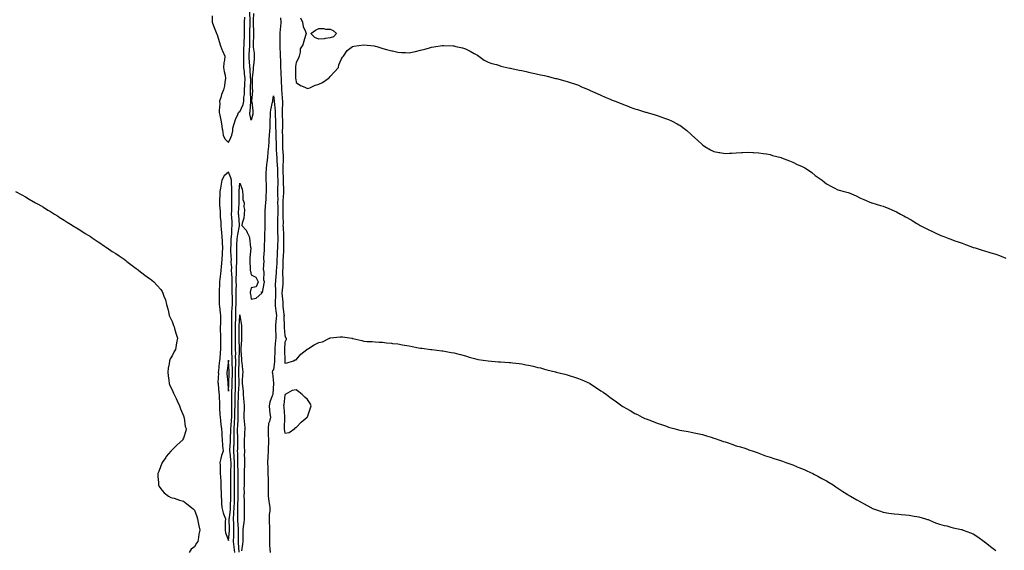
# Model space of a CAD drawing. Units: inches. Extents: x 936803 to 939443, y 7329578 to 7332218.
# Drawn here: x 938123 to 938996, y 7330244 to 7330714 of the extents above; entities that cross this region are included whole.
import ezdxf

# ---------------------------------------------------------------- set-up
doc = ezdxf.new("R2010")
doc.units = ezdxf.units.IN
doc.header["$MEASUREMENT"] = 0
doc.layers.add('Contour_93687329', color=7, linetype='Continuous', true_color=0x36196f)

msp = doc.modelspace()

# ---------------------------------------------------------------- linework, layer by layer
at = {"layer": 'Contour_93687329'}
for points in [[(938330.25, 7330719.72, 3306), (938329.84, 7330713.71, 3306), (938329.77, 7330711.92, 3306), (938329.86, 7330710.11, 3306), (938330.23, 7330704.1, 3306), (938330.33, 7330701.92, 3306), (938330.26, 7330699.71, 3306), (938329.9, 7330693.77, 3306), (938329.84, 7330691.92, 3306), (938329.99, 7330689.98, 3306), (938330.67, 7330684.54, 3306), (938330.86, 7330681.92, 3306), (938330.74, 7330679.23, 3306), (938330.05, 7330673.92, 3306), (938329.94, 7330671.92, 3306), (938329.88, 7330670.09, 3306), (938328.91, 7330662.78, 3306), (938328.88, 7330661.92, 3306), (938328.91, 7330661.06, 3306), (938329.15, 7330653.02, 3306), (938329.19, 7330651.92, 3306), (938329.24, 7330650.73, 3306), (938328.54, 7330642.41, 3306), (938328.56, 7330641.92, 3306), (938328.59, 7330641.38, 3306), (938329.56, 7330633.43, 3306), (938329.64, 7330631.92, 3306), (938329.49, 7330630.48, 3306), (938328.05, 7330625.13, 3306), (938326.95, 7330630.82, 3306), (938326.97, 7330631.92, 3306), (938327.23, 7330632.74, 3306), (938327.79, 7330641.66, 3306), (938327.84, 7330641.92, 3306), (938327.86, 7330642.11, 3306), (938327.54, 7330651.41, 3306), (938327.56, 7330651.92, 3306), (938327.58, 7330652.39, 3306), (938327.69, 7330661.56, 3306), (938327.71, 7330661.92, 3306), (938327.67, 7330662.3, 3306), (938327.13, 7330671, 3306), (938327.03, 7330671.92, 3306), (938327.01, 7330672.96, 3306), (938326.48, 7330680.35, 3306), (938326.45, 7330681.92, 3306), (938326.49, 7330683.48, 3306), (938327.01, 7330690.88, 3306), (938327.04, 7330691.92, 3306), (938327.08, 7330692.89, 3306), (938326.82, 7330700.69, 3306), (938326.87, 7330701.92, 3306), (938326.87, 7330703.1, 3306), (938327.13, 7330711, 3306), (938327.13, 7330711.92, 3306), (938327.16, 7330712.81, 3306), (938326.88, 7330720.75, 3306)], [(938293.71, 7330717.58, 3307), (938293.71, 7330711.92, 3307), (938294.89, 7330708.76, 3307), (938297.19, 7330702.78, 3307), (938297.52, 7330701.92, 3307), (938297.7, 7330701.57, 3307), (938298.05, 7330700.9, 3307), (938300.15, 7330694.02, 3307), (938300.61, 7330691.92, 3307), (938302.21, 7330687.76, 3307), (938302.64, 7330686.51, 3307), (938304.68, 7330681.92, 3307), (938304.42, 7330678.29, 3307), (938303.98, 7330675.99, 3307), (938303.75, 7330671.92, 3307), (938304.27, 7330668.14, 3307), (938305.01, 7330664.96, 3307), (938305.51, 7330661.92, 3307), (938304.93, 7330658.8, 3307), (938304.39, 7330655.58, 3307), (938303.7, 7330651.92, 3307), (938301.98, 7330647.99, 3307), (938301.26, 7330645.13, 3307), (938300.18, 7330641.92, 3307), (938300.27, 7330639.7, 3307), (938299.71, 7330633.58, 3307), (938299.8, 7330631.92, 3307), (938300.25, 7330629.72, 3307), (938301.26, 7330625.13, 3307), (938301.91, 7330621.92, 3307), (938302.53, 7330617.44, 3307), (938302.71, 7330616.58, 3307), (938303.26, 7330611.92, 3307), (938304.78, 7330608.65, 3307), (938308.05, 7330605.46, 3307), (938310.19, 7330609.78, 3307), (938310.94, 7330611.92, 3307), (938311.76, 7330615.63, 3307), (938311.84, 7330618.13, 3307), (938313.19, 7330621.92, 3307), (938314.24, 7330625.73, 3307), (938316.21, 7330630.08, 3307), (938316.88, 7330631.92, 3307), (938317.43, 7330632.54, 3307), (938318.05, 7330632.66, 3307), (938320.91, 7330639.06, 3307), (938321.53, 7330641.92, 3307), (938321.77, 7330645.64, 3307), (938322.11, 7330647.86, 3307), (938322.33, 7330651.92, 3307), (938322.53, 7330656.4, 3307), (938322.6, 7330657.37, 3307), (938322.78, 7330661.92, 3307), (938322.34, 7330666.21, 3307), (938322.09, 7330667.88, 3307), (938321.63, 7330671.92, 3307), (938321.57, 7330675.44, 3307), (938321.68, 7330678.29, 3307), (938321.62, 7330681.92, 3307), (938321.72, 7330685.59, 3307), (938321.68, 7330688.29, 3307), (938321.79, 7330691.92, 3307), (938321.94, 7330695.81, 3307), (938322.16, 7330697.81, 3307), (938322.3, 7330701.92, 3307), (938322.32, 7330706.19, 3307), (938322.28, 7330707.69, 3307), (938322.3, 7330711.92, 3307), (938322.42, 7330716.29, 3307)], [(938354.09, 7330715.88, 3307), (938354.4, 7330711.92, 3307), (938354.09, 7330707.96, 3307), (938353.8, 7330706.17, 3307), (938353.51, 7330701.92, 3307), (938353.56, 7330697.43, 3307), (938353.47, 7330696.5, 3307), (938353.51, 7330691.92, 3307), (938353.67, 7330687.54, 3307), (938353.75, 7330686.22, 3307), (938353.91, 7330681.92, 3307), (938354.06, 7330677.93, 3307), (938354.07, 7330675.9, 3307), (938354.21, 7330671.92, 3307), (938354.39, 7330668.26, 3307), (938354.49, 7330665.48, 3307), (938354.66, 7330661.92, 3307), (938354.8, 7330658.67, 3307), (938355.01, 7330654.96, 3307), (938355.14, 7330651.92, 3307), (938355.34, 7330649.21, 3307), (938355.67, 7330644.3, 3307), (938355.84, 7330641.92, 3307), (938355.89, 7330639.76, 3307), (938355.47, 7330634.5, 3307), (938355.52, 7330631.92, 3307), (938355.59, 7330629.46, 3307), (938355.78, 7330624.19, 3307), (938355.86, 7330621.92, 3307), (938355.88, 7330619.75, 3307), (938355.74, 7330614.23, 3307), (938355.76, 7330611.92, 3307), (938355.8, 7330609.67, 3307), (938355.87, 7330604.1, 3307), (938355.92, 7330601.92, 3307), (938356.03, 7330599.9, 3307), (938356.4, 7330593.57, 3307), (938356.5, 7330591.92, 3307), (938356.52, 7330590.39, 3307), (938356.09, 7330583.88, 3307), (938356.12, 7330581.92, 3307), (938356.19, 7330580.06, 3307), (938356.51, 7330573.46, 3307), (938356.57, 7330571.92, 3307), (938356.57, 7330570.44, 3307), (938356.86, 7330563.11, 3307), (938356.86, 7330561.92, 3307), (938356.83, 7330560.7, 3307), (938356.17, 7330553.8, 3307), (938356.13, 7330551.92, 3307), (938356.16, 7330550.03, 3307), (938356.26, 7330543.71, 3307), (938356.28, 7330541.92, 3307), (938356.24, 7330540.11, 3307), (938356.35, 7330533.62, 3307), (938356.31, 7330531.92, 3307), (938356.38, 7330530.25, 3307), (938356.86, 7330523.11, 3307), (938356.92, 7330521.92, 3307), (938356.89, 7330520.76, 3307), (938356.87, 7330513.1, 3307), (938356.84, 7330511.92, 3307), (938356.78, 7330510.65, 3307), (938356.4, 7330503.57, 3307), (938356.33, 7330501.92, 3307), (938356.23, 7330500.1, 3307), (938356.11, 7330493.86, 3307), (938356, 7330491.92, 3307), (938355.95, 7330489.82, 3307), (938356.22, 7330483.75, 3307), (938356.16, 7330481.92, 3307), (938356.08, 7330479.95, 3307), (938355.48, 7330474.49, 3307), (938355.39, 7330471.92, 3307), (938355.45, 7330469.32, 3307), (938356.05, 7330463.92, 3307), (938356.11, 7330461.92, 3307), (938356.31, 7330460.18, 3307), (938357.15, 7330452.82, 3307), (938357.25, 7330451.92, 3307), (938357.21, 7330451.09, 3307), (938357.47, 7330442.5, 3307), (938357.45, 7330441.92, 3307), (938357.48, 7330441.35, 3307), (938358.05, 7330434.25, 3307), (938358.67, 7330432.55, 3307), (938359.07, 7330431.92, 3307), (938359.24, 7330430.73, 3307), (938358.05, 7330428.47, 3307), (938357.7, 7330422.27, 3307), (938357.67, 7330421.92, 3307), (938357.67, 7330421.54, 3307), (938357.84, 7330412.13, 3307), (938357.84, 7330411.71, 3307), (938358.05, 7330409.9, 3307), (938359.89, 7330410.08, 3307), (938365.71, 7330411.92, 3307), (938367.14, 7330412.83, 3307), (938368.05, 7330412.86, 3307), (938372.12, 7330417.85, 3307), (938377.38, 7330421.92, 3307), (938377.81, 7330422.16, 3307), (938378.05, 7330422.31, 3307), (938379, 7330422.87, 3307), (938384.01, 7330425.96, 3307), (938388.05, 7330428.08, 3307), (938391.28, 7330428.69, 3307), (938397.64, 7330431.92, 3307), (938397.88, 7330432.09, 3307), (938398.05, 7330432.18, 3307), (938398.33, 7330432.2, 3307), (938406.97, 7330433, 3307), (938408.05, 7330433.11, 3307), (938409.17, 7330433.04, 3307), (938417.44, 7330431.92, 3307), (938417.95, 7330431.82, 3307), (938418.05, 7330431.8, 3307), (938418.22, 7330431.75, 3307), (938426.12, 7330429.99, 3307), (938428.05, 7330429.36, 3307), (938430.9, 7330429.07, 3307), (938435.25, 7330429.12, 3307), (938438.05, 7330428.77, 3307), (938441.59, 7330428.38, 3307), (938444.41, 7330428.28, 3307), (938448.05, 7330427.77, 3307), (938452.57, 7330427.4, 3307), (938453.5, 7330427.37, 3307), (938458.05, 7330426.88, 3307), (938462.33, 7330426.2, 3307), (938464.09, 7330425.88, 3307), (938468.05, 7330425.14, 3307), (938470.76, 7330424.63, 3307), (938476.45, 7330423.52, 3307), (938478.05, 7330423.22, 3307), (938479.24, 7330423.11, 3307), (938487.42, 7330421.92, 3307), (938487.94, 7330421.81, 3307), (938488.05, 7330421.79, 3307), (938488.19, 7330421.78, 3307), (938497.01, 7330420.88, 3307), (938498.05, 7330420.78, 3307), (938499.41, 7330420.56, 3307), (938505.5, 7330419.37, 3307), (938508.05, 7330418.98, 3307), (938512.08, 7330417.89, 3307), (938513.56, 7330417.43, 3307), (938518.05, 7330416.28, 3307), (938521.3, 7330415.17, 3307), (938525.95, 7330414.02, 3307), (938528.05, 7330413.4, 3307), (938529.26, 7330413.13, 3307), (938538.05, 7330411.92, 3307), (938547.25, 7330411.12, 3307), (938548.05, 7330411.09, 3307), (938548.93, 7330411.04, 3307), (938556.64, 7330410.51, 3307), (938558.05, 7330410.42, 3307), (938559.77, 7330410.2, 3307), (938565.55, 7330409.42, 3307), (938568.05, 7330409.12, 3307), (938571.55, 7330408.42, 3307), (938574.02, 7330407.89, 3307), (938578.05, 7330407.14, 3307), (938582.19, 7330406.06, 3307), (938584.44, 7330405.53, 3307), (938588.05, 7330404.59, 3307), (938590.09, 7330403.96, 3307), (938597.9, 7330402.07, 3307), (938598.05, 7330402.03, 3307), (938598.14, 7330402.01, 3307), (938598.51, 7330401.92, 3307), (938606.17, 7330400.04, 3307), (938608.05, 7330399.54, 3307), (938611.59, 7330398.38, 3307), (938613.81, 7330397.68, 3307), (938618.05, 7330396.27, 3307), (938621.12, 7330394.99, 3307), (938627.84, 7330392.13, 3307), (938628.05, 7330392.04, 3307), (938628.13, 7330392, 3307), (938628.26, 7330391.92, 3307), (938634.12, 7330387.99, 3307), (938638.05, 7330385.37, 3307), (938640.12, 7330383.99, 3307), (938643, 7330381.92, 3307), (938645.87, 7330379.74, 3307), (938648.05, 7330378.17, 3307), (938651.75, 7330375.62, 3307), (938656.72, 7330371.92, 3307), (938657.5, 7330371.37, 3307), (938658.05, 7330371.01, 3307), (938660.14, 7330369.83, 3307), (938663.87, 7330367.74, 3307), (938668.05, 7330365.35, 3307), (938670.34, 7330364.21, 3307), (938674.71, 7330361.92, 3307), (938677, 7330360.87, 3307), (938678.05, 7330360.38, 3307), (938680.5, 7330359.47, 3307), (938684.25, 7330358.12, 3307), (938688.05, 7330356.65, 3307), (938691.63, 7330355.5, 3307), (938696.09, 7330353.88, 3307), (938698.05, 7330353.17, 3307), (938699.05, 7330352.92, 3307), (938702.66, 7330351.92, 3307), (938706.92, 7330350.79, 3307), (938708.05, 7330350.48, 3307), (938709.83, 7330350.14, 3307), (938715.31, 7330349.18, 3307), (938718.05, 7330348.7, 3307), (938722.16, 7330347.81, 3307), (938723.61, 7330347.48, 3307), (938728.05, 7330346.54, 3307), (938731.59, 7330345.46, 3307), (938735.85, 7330344.12, 3307), (938738.05, 7330343.46, 3307), (938739.2, 7330343.07, 3307), (938742.63, 7330341.92, 3307), (938746.64, 7330340.51, 3307), (938748.05, 7330340.04, 3307), (938750.88, 7330339.09, 3307), (938754.11, 7330337.98, 3307), (938758.05, 7330336.67, 3307), (938761.69, 7330335.56, 3307), (938765.6, 7330334.37, 3307), (938768.05, 7330333.63, 3307), (938769.28, 7330333.15, 3307), (938772.95, 7330331.92, 3307), (938776.64, 7330330.51, 3307), (938778.05, 7330329.97, 3307), (938781.03, 7330328.94, 3307), (938783.96, 7330327.83, 3307), (938788.05, 7330326.53, 3307), (938791.4, 7330325.27, 3307), (938796.19, 7330323.78, 3307), (938798.05, 7330323.16, 3307), (938798.97, 7330322.84, 3307), (938801.93, 7330321.92, 3307), (938806.38, 7330320.26, 3307), (938808.05, 7330319.7, 3307), (938812, 7330317.97, 3307), (938813.43, 7330317.3, 3307), (938818.05, 7330315.49, 3307), (938820.42, 7330314.29, 3307), (938825.99, 7330311.92, 3307), (938827.38, 7330311.25, 3307), (938828.05, 7330310.96, 3307), (938830.24, 7330309.73, 3307), (938833.83, 7330307.7, 3307), (938838.05, 7330305.47, 3307), (938840.19, 7330304.06, 3307), (938843.8, 7330301.92, 3307), (938846.26, 7330300.13, 3307), (938848.05, 7330298.89, 3307), (938852.31, 7330296.18, 3307), (938856.13, 7330293.84, 3307), (938858.05, 7330292.67, 3307), (938858.51, 7330292.38, 3307), (938859.27, 7330291.92, 3307), (938864.87, 7330288.74, 3307), (938868.05, 7330286.78, 3307), (938871.38, 7330285.26, 3307), (938877.24, 7330281.92, 3307), (938877.75, 7330281.62, 3307), (938878.05, 7330281.44, 3307), (938878.82, 7330281.15, 3307), (938884.97, 7330278.84, 3307), (938888.05, 7330277.65, 3307), (938893.05, 7330276.92, 3307), (938898.05, 7330276.22, 3307), (938902.16, 7330276.03, 3307), (938904.19, 7330275.78, 3307), (938908.05, 7330275.54, 3307), (938911.14, 7330275.01, 3307), (938915.61, 7330274.36, 3307), (938918.05, 7330274.01, 3307), (938919.66, 7330273.53, 3307), (938925.74, 7330271.92, 3307), (938927.49, 7330271.36, 3307), (938928.05, 7330271.19, 3307), (938929.3, 7330270.67, 3307), (938934.5, 7330268.37, 3307), (938938.05, 7330267.09, 3307), (938942.1, 7330265.97, 3307), (938944.46, 7330265.51, 3307), (938948.05, 7330264.61, 3307), (938950.14, 7330264.01, 3307), (938957.59, 7330262.38, 3307), (938958.05, 7330262.26, 3307), (938958.3, 7330262.17, 3307), (938959.05, 7330261.92, 3307), (938965.68, 7330259.55, 3307), (938968.05, 7330258.68, 3307), (938972, 7330255.87, 3307), (938977.54, 7330251.92, 3307), (938977.83, 7330251.7, 3307), (938978.05, 7330251.55, 3307), (938980.05, 7330249.92, 3307), (938983.33, 7330247.2, 3307), (938988.05, 7330243.78, 3307)], [(938371.82, 7330715.69, 3308), (938373.55, 7330711.92, 3308), (938374.29, 7330708.16, 3308), (938376.18, 7330703.79, 3308), (938376.73, 7330701.92, 3308), (938376.18, 7330700.05, 3308), (938374.77, 7330695.2, 3308), (938373.82, 7330691.92, 3308), (938371.63, 7330688.34, 3308), (938371.57, 7330685.44, 3308), (938370.56, 7330681.92, 3308), (938369.98, 7330679.99, 3308), (938368.05, 7330676.31, 3308), (938367.36, 7330672.61, 3308), (938367.31, 7330671.92, 3308), (938367.35, 7330671.22, 3308), (938367.48, 7330662.49, 3308), (938367.51, 7330661.92, 3308), (938367.58, 7330661.45, 3308), (938368.05, 7330658.43, 3308), (938371.94, 7330655.81, 3308), (938375.71, 7330654.26, 3308), (938378.05, 7330653.12, 3308), (938380.01, 7330653.88, 3308), (938384.17, 7330655.8, 3308), (938388.05, 7330656.98, 3308), (938391.38, 7330658.59, 3308), (938396.41, 7330661.92, 3308), (938397.22, 7330662.75, 3308), (938398.05, 7330663.82, 3308), (938401.92, 7330668.05, 3308), (938405.4, 7330671.92, 3308), (938405.77, 7330674.2, 3308), (938408.05, 7330679.38, 3308), (938409.01, 7330680.96, 3308), (938409.92, 7330681.92, 3308), (938413.05, 7330686.92, 3308), (938418.05, 7330690.52, 3308), (938419.11, 7330690.86, 3308), (938428.05, 7330691.92, 3308), (938437.01, 7330690.88, 3308), (938438.05, 7330690.82, 3308), (938439.58, 7330690.39, 3308), (938444.89, 7330688.76, 3308), (938448.05, 7330687.91, 3308), (938452.81, 7330686.68, 3308), (938453.47, 7330686.5, 3308), (938458.05, 7330685.28, 3308), (938461.35, 7330685.22, 3308), (938464.99, 7330684.98, 3308), (938468.05, 7330684.9, 3308), (938471.87, 7330685.74, 3308), (938473.86, 7330686.11, 3308), (938478.05, 7330687.1, 3308), (938481.89, 7330688.08, 3308), (938485.13, 7330689, 3308), (938488.05, 7330689.81, 3308), (938489.91, 7330690.06, 3308), (938497.47, 7330691.34, 3308), (938498.05, 7330691.43, 3308), (938498.61, 7330691.36, 3308), (938507.13, 7330691, 3308), (938508.05, 7330690.88, 3308), (938509.5, 7330690.47, 3308), (938515.32, 7330689.19, 3308), (938518.05, 7330688.21, 3308), (938522.29, 7330686.16, 3308), (938525.63, 7330684.34, 3308), (938528.05, 7330683.06, 3308), (938528.75, 7330682.62, 3308), (938530, 7330681.92, 3308), (938534.57, 7330678.44, 3308), (938538.05, 7330676.67, 3308), (938541.38, 7330675.26, 3308), (938545.64, 7330674.33, 3308), (938548.05, 7330673.57, 3308), (938549.26, 7330673.13, 3308), (938554.55, 7330671.92, 3308), (938557.36, 7330671.23, 3308), (938558.05, 7330671.1, 3308), (938559.05, 7330670.92, 3308), (938565.57, 7330669.44, 3308), (938568.05, 7330669.07, 3308), (938571.67, 7330668.3, 3308), (938573.91, 7330667.78, 3308), (938578.05, 7330666.87, 3308), (938582.11, 7330665.98, 3308), (938584.52, 7330665.45, 3308), (938588.05, 7330664.67, 3308), (938590.29, 7330664.16, 3308), (938597.77, 7330662.2, 3308), (938598.05, 7330662.13, 3308), (938598.22, 7330662.09, 3308), (938598.84, 7330661.92, 3308), (938606.11, 7330659.98, 3308), (938608.05, 7330659.39, 3308), (938611.78, 7330658.19, 3308), (938613.74, 7330657.61, 3308), (938618.05, 7330656.04, 3308), (938620.94, 7330654.81, 3308), (938627.51, 7330651.92, 3308), (938628.05, 7330651.68, 3308), (938628.48, 7330651.49, 3308), (938634.76, 7330648.63, 3308), (938638.05, 7330647.18, 3308), (938641.77, 7330645.64, 3308), (938646.28, 7330643.69, 3308), (938648.05, 7330642.95, 3308), (938648.79, 7330642.66, 3308), (938650.63, 7330641.92, 3308), (938655.9, 7330639.77, 3308), (938658.05, 7330638.88, 3308), (938662.85, 7330637.12, 3308), (938663.14, 7330637.01, 3308), (938668.05, 7330635.33, 3308), (938670.62, 7330634.49, 3308), (938677.63, 7330632.34, 3308), (938678.05, 7330632.21, 3308), (938678.26, 7330632.13, 3308), (938678.94, 7330631.92, 3308), (938686.04, 7330629.91, 3308), (938688.05, 7330629.33, 3308), (938692.16, 7330627.81, 3308), (938693.48, 7330627.35, 3308), (938698.05, 7330625.6, 3308), (938700.63, 7330624.5, 3308), (938705.69, 7330621.92, 3308), (938707.25, 7330621.12, 3308), (938708.05, 7330620.65, 3308), (938712.98, 7330616.85, 3308), (938714.05, 7330615.92, 3308), (938718.05, 7330612.46, 3308), (938718.32, 7330612.19, 3308), (938718.58, 7330611.92, 3308), (938723.58, 7330607.45, 3308), (938728.05, 7330603.31, 3308), (938728.87, 7330602.74, 3308), (938730.02, 7330601.92, 3308), (938735.11, 7330598.98, 3308), (938738.05, 7330597.38, 3308), (938742.72, 7330596.59, 3308), (938743.51, 7330596.46, 3308), (938748.05, 7330595.67, 3308), (938752, 7330595.87, 3308), (938754.01, 7330595.96, 3308), (938758.05, 7330596.17, 3308), (938762.63, 7330596.51, 3308), (938763.41, 7330596.56, 3308), (938768.05, 7330596.92, 3308), (938772.73, 7330596.6, 3308), (938773.4, 7330596.57, 3308), (938778.05, 7330596.29, 3308), (938781.71, 7330595.58, 3308), (938784.8, 7330595.17, 3308), (938788.05, 7330594.6, 3308), (938790.08, 7330593.95, 3308), (938797.89, 7330591.92, 3308), (938798.02, 7330591.89, 3308), (938798.05, 7330591.88, 3308), (938798.12, 7330591.85, 3308), (938805.13, 7330589, 3308), (938808.05, 7330587.88, 3308), (938812.11, 7330585.98, 3308), (938815.66, 7330584.31, 3308), (938818.05, 7330583.18, 3308), (938818.89, 7330582.76, 3308), (938820.32, 7330581.92, 3308), (938824.83, 7330578.7, 3308), (938828.05, 7330576.15, 3308), (938830.58, 7330574.45, 3308), (938834.25, 7330571.92, 3308), (938836.33, 7330570.2, 3308), (938838.05, 7330568.8, 3308), (938842.51, 7330566.38, 3308), (938844.81, 7330565.16, 3308), (938848.05, 7330563.42, 3308), (938849.2, 7330563.07, 3308), (938853.76, 7330561.92, 3308), (938857.17, 7330561.04, 3308), (938858.05, 7330560.77, 3308), (938860.19, 7330559.78, 3308), (938864.13, 7330558, 3308), (938868.05, 7330556.12, 3308), (938870.99, 7330554.86, 3308), (938877.94, 7330552.03, 3308), (938878.05, 7330551.98, 3308), (938878.1, 7330551.97, 3308), (938878.25, 7330551.92, 3308), (938885.76, 7330549.63, 3308), (938888.05, 7330548.89, 3308), (938893.05, 7330546.92, 3308), (938898.05, 7330544.86, 3308), (938900.04, 7330543.91, 3308), (938903.65, 7330541.92, 3308), (938906.52, 7330540.39, 3308), (938908.05, 7330539.48, 3308), (938912.88, 7330536.75, 3308), (938913.79, 7330536.18, 3308), (938918.05, 7330533.53, 3308), (938919.09, 7330532.96, 3308), (938921, 7330531.92, 3308), (938925.68, 7330529.55, 3308), (938928.05, 7330528.2, 3308), (938932.4, 7330526.27, 3308), (938934.94, 7330525.03, 3308), (938938.05, 7330523.55, 3308), (938939.2, 7330523.07, 3308), (938941.88, 7330521.92, 3308), (938946.37, 7330520.24, 3308), (938948.05, 7330519.62, 3308), (938951.68, 7330518.29, 3308), (938953.69, 7330517.56, 3308), (938958.05, 7330516.02, 3308), (938961.11, 7330514.98, 3308), (938967.25, 7330512.72, 3308), (938968.05, 7330512.43, 3308), (938968.44, 7330512.31, 3308), (938969.59, 7330511.92, 3308), (938976.01, 7330509.88, 3308), (938978.05, 7330509.3, 3308), (938981.78, 7330508.19, 3308), (938983.73, 7330507.6, 3308), (938988.05, 7330506.33, 3308), (938991.25, 7330505.12, 3308), (938997.01, 7330502.96, 3308)], [(938313.51, 7330241.92, 3306), (938313.01, 7330246.88, 3306), (938312.99, 7330246.98, 3306), (938312.43, 7330251.92, 3306), (938312.63, 7330256.5, 3306), (938312.7, 7330257.27, 3306), (938312.87, 7330261.92, 3306), (938312.67, 7330266.54, 3306), (938312.67, 7330267.3, 3306), (938312.49, 7330271.92, 3306), (938312.82, 7330276.69, 3306), (938312.87, 7330277.1, 3306), (938313.16, 7330281.92, 3306), (938313.21, 7330286.76, 3306), (938313.21, 7330287.08, 3306), (938313.26, 7330291.92, 3306), (938313.3, 7330296.67, 3306), (938313.3, 7330297.17, 3306), (938313.35, 7330301.92, 3306), (938313.32, 7330306.65, 3306), (938313.32, 7330307.19, 3306), (938313.29, 7330311.92, 3306), (938313.32, 7330316.65, 3306), (938313.31, 7330317.18, 3306), (938313.34, 7330321.92, 3306), (938313.05, 7330326.92, 3306), (938312.73, 7330331.92, 3306), (938312.9, 7330336.77, 3306), (938312.92, 7330337.05, 3306), (938313.07, 7330341.92, 3306), (938313.09, 7330346.88, 3306), (938313.09, 7330346.96, 3306), (938313.11, 7330351.92, 3306), (938313.42, 7330356.55, 3306), (938313.46, 7330357.33, 3306), (938313.75, 7330361.92, 3306), (938313.79, 7330366.18, 3306), (938313.79, 7330367.66, 3306), (938313.83, 7330371.92, 3306), (938313.86, 7330376.11, 3306), (938313.92, 7330377.79, 3306), (938313.95, 7330381.92, 3306), (938314.1, 7330385.87, 3306), (938314.2, 7330388.07, 3306), (938314.34, 7330391.92, 3306), (938314.37, 7330395.6, 3306), (938314.31, 7330398.18, 3306), (938314.33, 7330401.92, 3306), (938314.31, 7330405.66, 3306), (938314.41, 7330408.28, 3306), (938314.39, 7330411.92, 3306), (938314.34, 7330415.63, 3306), (938314.41, 7330418.28, 3306), (938314.35, 7330421.92, 3306), (938314.34, 7330425.63, 3306), (938314.28, 7330428.15, 3306), (938314.27, 7330431.92, 3306), (938314.28, 7330435.69, 3306), (938314.26, 7330438.13, 3306), (938314.27, 7330441.92, 3306), (938314.29, 7330445.68, 3306), (938314.45, 7330448.32, 3306), (938314.47, 7330451.92, 3306), (938314.66, 7330455.31, 3306), (938314.67, 7330458.54, 3306), (938314.84, 7330461.92, 3306), (938314.83, 7330465.14, 3306), (938314.96, 7330468.83, 3306), (938314.95, 7330471.92, 3306), (938314.92, 7330475.05, 3306), (938314.99, 7330478.86, 3306), (938314.95, 7330481.92, 3306), (938314.92, 7330485.05, 3306), (938315.14, 7330489.01, 3306), (938315.12, 7330491.92, 3306), (938315.13, 7330494.84, 3306), (938315.46, 7330499.33, 3306), (938315.47, 7330501.92, 3306), (938315.41, 7330504.56, 3306), (938315.4, 7330509.27, 3306), (938315.33, 7330511.92, 3306), (938315.47, 7330514.5, 3306), (938315.86, 7330519.73, 3306), (938315.98, 7330521.92, 3306), (938316.17, 7330523.8, 3306), (938317.73, 7330531.6, 3306), (938317.77, 7330531.92, 3306), (938317.75, 7330532.22, 3306), (938317.05, 7330540.92, 3306), (938316.99, 7330541.92, 3306), (938317.02, 7330542.95, 3306), (938317.51, 7330551.38, 3306), (938317.53, 7330551.92, 3306), (938317.53, 7330552.44, 3306), (938317.52, 7330561.39, 3306), (938317.52, 7330561.92, 3306), (938317.52, 7330562.45, 3306), (938318.05, 7330569.42, 3306), (938320.02, 7330563.89, 3306), (938320.32, 7330561.92, 3306), (938320.88, 7330559.09, 3306), (938320.86, 7330554.73, 3306), (938321.81, 7330551.92, 3306), (938321.5, 7330548.47, 3306), (938322.19, 7330546.06, 3306), (938322.01, 7330541.92, 3306), (938321.65, 7330538.32, 3306), (938320.03, 7330533.9, 3306), (938319.71, 7330531.92, 3306), (938323.68, 7330527.55, 3306), (938324.49, 7330525.48, 3306), (938326.34, 7330521.92, 3306), (938326.64, 7330520.51, 3306), (938327.67, 7330512.3, 3306), (938327.75, 7330511.92, 3306), (938327.73, 7330511.6, 3306), (938326.87, 7330503.1, 3306), (938326.81, 7330501.92, 3306), (938326.98, 7330500.85, 3306), (938327.22, 7330492.75, 3306), (938327.33, 7330491.92, 3306), (938327.44, 7330491.31, 3306), (938328.05, 7330488.08, 3306), (938332.18, 7330486.05, 3306), (938334.26, 7330481.92, 3306), (938332.59, 7330477.38, 3306), (938328.05, 7330476.45, 3306), (938327.34, 7330472.63, 3306), (938327.3, 7330471.92, 3306), (938327.39, 7330471.26, 3306), (938328.05, 7330466.47, 3306), (938332.61, 7330467.36, 3306), (938337.72, 7330471.92, 3306), (938336.96, 7330473.01, 3306), (938338.05, 7330472.36, 3306), (938339.62, 7330480.35, 3306), (938339.93, 7330481.92, 3306), (938339.49, 7330483.36, 3306), (938339.5, 7330490.47, 3306), (938339.22, 7330491.92, 3306), (938339.08, 7330492.95, 3306), (938339.58, 7330500.39, 3306), (938339.43, 7330501.92, 3306), (938339.43, 7330503.3, 3306), (938340.01, 7330509.96, 3306), (938340.01, 7330511.92, 3306), (938339.95, 7330513.82, 3306), (938340.22, 7330519.75, 3306), (938340.17, 7330521.92, 3306), (938340.27, 7330524.14, 3306), (938340.48, 7330529.49, 3306), (938340.59, 7330531.92, 3306), (938340.46, 7330534.33, 3306), (938340.65, 7330539.32, 3306), (938340.54, 7330541.92, 3306), (938340.65, 7330544.52, 3306), (938340.96, 7330549.01, 3306), (938341.08, 7330551.92, 3306), (938341.32, 7330555.19, 3306), (938341.49, 7330558.48, 3306), (938341.75, 7330561.92, 3306), (938341.61, 7330565.48, 3306), (938341.59, 7330568.38, 3306), (938341.45, 7330571.92, 3306), (938341.53, 7330575.4, 3306), (938341.52, 7330578.45, 3306), (938341.59, 7330581.92, 3306), (938342.08, 7330585.95, 3306), (938342.21, 7330587.76, 3306), (938342.78, 7330591.92, 3306), (938343.2, 7330596.77, 3306), (938343.24, 7330597.11, 3306), (938343.68, 7330601.92, 3306), (938344.02, 7330605.95, 3306), (938344.12, 7330607.99, 3306), (938344.43, 7330611.92, 3306), (938344.55, 7330615.42, 3306), (938344.82, 7330618.69, 3306), (938344.95, 7330621.92, 3306), (938345.05, 7330624.92, 3306), (938345.26, 7330629.13, 3306), (938345.36, 7330631.92, 3306), (938345.6, 7330634.37, 3306), (938347.17, 7330641.04, 3306), (938347.28, 7330641.92, 3306), (938347.39, 7330642.58, 3306), (938348.05, 7330646.77, 3306), (938348.4, 7330642.27, 3306), (938348.42, 7330641.92, 3306), (938348.43, 7330641.54, 3306), (938349.4, 7330633.27, 3306), (938349.43, 7330631.92, 3306), (938349.47, 7330630.5, 3306), (938349.66, 7330623.53, 3306), (938349.71, 7330621.92, 3306), (938349.72, 7330620.25, 3306), (938350.01, 7330613.88, 3306), (938350.02, 7330611.92, 3306), (938350.07, 7330609.9, 3306), (938350.23, 7330604.1, 3306), (938350.27, 7330601.92, 3306), (938350.41, 7330599.56, 3306), (938350.71, 7330594.58, 3306), (938350.86, 7330591.92, 3306), (938350.91, 7330589.06, 3306), (938351.29, 7330585.16, 3306), (938351.34, 7330581.92, 3306), (938351.46, 7330578.51, 3306), (938351.54, 7330575.41, 3306), (938351.67, 7330571.92, 3306), (938351.68, 7330568.29, 3306), (938351.57, 7330565.44, 3306), (938351.58, 7330561.92, 3306), (938351.49, 7330558.48, 3306), (938351.64, 7330555.51, 3306), (938351.57, 7330551.92, 3306), (938351.61, 7330548.36, 3306), (938351.63, 7330545.5, 3306), (938351.67, 7330541.92, 3306), (938351.59, 7330538.38, 3306), (938351.4, 7330535.27, 3306), (938351.32, 7330531.92, 3306), (938351.47, 7330528.5, 3306), (938351.55, 7330525.42, 3306), (938351.71, 7330521.92, 3306), (938351.63, 7330518.34, 3306), (938351.5, 7330515.37, 3306), (938351.42, 7330511.92, 3306), (938351.27, 7330508.7, 3306), (938351.15, 7330505.02, 3306), (938351, 7330501.92, 3306), (938350.86, 7330499.11, 3306), (938350.44, 7330494.31, 3306), (938350.3, 7330491.92, 3306), (938350.24, 7330489.73, 3306), (938349.59, 7330483.46, 3306), (938349.54, 7330481.92, 3306), (938349.49, 7330480.48, 3306), (938349.72, 7330473.59, 3306), (938349.66, 7330471.92, 3306), (938349.7, 7330470.27, 3306), (938349.29, 7330463.16, 3306), (938349.32, 7330461.92, 3306), (938349.48, 7330460.49, 3306), (938350.21, 7330454.08, 3306), (938350.46, 7330451.92, 3306), (938350.36, 7330449.61, 3306), (938349.64, 7330443.51, 3306), (938349.56, 7330441.92, 3306), (938349.65, 7330440.32, 3306), (938349.86, 7330433.73, 3306), (938349.96, 7330431.92, 3306), (938349.83, 7330430.14, 3306), (938349.14, 7330423.01, 3306), (938349.06, 7330421.92, 3306), (938349.05, 7330420.92, 3306), (938348.88, 7330412.75, 3306), (938348.88, 7330411.09, 3306), (938348.05, 7330404.26, 3306), (938347.06, 7330402.91, 3306), (938346.81, 7330401.92, 3306), (938347.14, 7330401.01, 3306), (938348.03, 7330391.94, 3306), (938348.04, 7330391.91, 3306), (938347.23, 7330382.74, 3306), (938347.23, 7330381.92, 3306), (938346.86, 7330380.73, 3306), (938344.81, 7330375.16, 3306), (938343.94, 7330371.92, 3306), (938344.3, 7330368.17, 3306), (938344.8, 7330365.17, 3306), (938345.14, 7330361.92, 3306), (938344.38, 7330358.25, 3306), (938343.59, 7330356.38, 3306), (938343.05, 7330351.92, 3306), (938343.19, 7330347.06, 3306), (938343.24, 7330346.73, 3306), (938343.4, 7330341.92, 3306), (938343.41, 7330337.28, 3306), (938343.31, 7330336.66, 3306), (938343.32, 7330331.92, 3306), (938343.01, 7330326.96, 3306), (938343.01, 7330326.88, 3306), (938342.74, 7330321.92, 3306), (938342.83, 7330317.14, 3306), (938342.89, 7330316.76, 3306), (938342.95, 7330311.92, 3306), (938343.12, 7330306.99, 3306), (938343.12, 7330306.85, 3306), (938343.28, 7330301.92, 3306), (938343.21, 7330297.08, 3306), (938343.23, 7330296.74, 3306), (938343.14, 7330291.92, 3306), (938343.77, 7330287.64, 3306), (938344.11, 7330285.86, 3306), (938344.73, 7330281.92, 3306), (938344.68, 7330278.55, 3306), (938344.17, 7330275.8, 3306), (938344.12, 7330271.92, 3306), (938344.16, 7330268.03, 3306), (938344.33, 7330265.64, 3306), (938344.37, 7330261.92, 3306), (938344.32, 7330258.19, 3306), (938344.28, 7330255.69, 3306), (938344.23, 7330251.92, 3306), (938344.5, 7330248.37, 3306), (938344.6, 7330245.37, 3306), (938344.84, 7330241.92, 3306)], [(938119.24, 7330561.92, 3306), (938124.97, 7330558.84, 3306), (938128.05, 7330557.12, 3306), (938131.33, 7330555.2, 3306), (938137.14, 7330551.92, 3306), (938137.72, 7330551.59, 3306), (938138.05, 7330551.39, 3306), (938139.3, 7330550.67, 3306), (938144.03, 7330547.9, 3306), (938148.05, 7330545.39, 3306), (938150.22, 7330544.09, 3306), (938153.7, 7330541.92, 3306), (938156.38, 7330540.26, 3306), (938158.05, 7330539.21, 3306), (938162.55, 7330536.42, 3306), (938165.19, 7330534.78, 3306), (938168.05, 7330533.01, 3306), (938168.73, 7330532.6, 3306), (938169.83, 7330531.92, 3306), (938174.92, 7330528.79, 3306), (938178.05, 7330526.71, 3306), (938180.93, 7330524.8, 3306), (938185.6, 7330521.92, 3306), (938187.08, 7330520.95, 3306), (938188.05, 7330520.33, 3306), (938192.63, 7330517.34, 3306), (938193.14, 7330517.01, 3306), (938198.05, 7330513.54, 3306), (938199, 7330512.87, 3306), (938200.39, 7330511.92, 3306), (938205, 7330508.87, 3306), (938208.05, 7330506.92, 3306), (938211.05, 7330504.92, 3306), (938215.55, 7330501.92, 3306), (938216.98, 7330500.85, 3306), (938218.05, 7330500.02, 3306), (938222.61, 7330496.48, 3306), (938226.17, 7330493.8, 3306), (938228.05, 7330492.37, 3306), (938228.3, 7330492.17, 3306), (938228.64, 7330491.92, 3306), (938233.98, 7330487.85, 3306), (938238.05, 7330484.86, 3306), (938239.71, 7330483.59, 3306), (938241.9, 7330481.92, 3306), (938244.85, 7330478.72, 3306), (938248.05, 7330474.96, 3306), (938249.3, 7330473.17, 3306), (938249.99, 7330471.92, 3306), (938250.74, 7330469.23, 3306), (938252.07, 7330465.94, 3306), (938253, 7330461.92, 3306), (938254.2, 7330458.07, 3306), (938254.79, 7330455.18, 3306), (938255.59, 7330451.92, 3306), (938256.3, 7330450.17, 3306), (938258.05, 7330446.73, 3306), (938259.29, 7330443.16, 3306), (938259.82, 7330441.92, 3306), (938260.55, 7330439.42, 3306), (938261.56, 7330435.43, 3306), (938262.78, 7330431.92, 3306), (938262.06, 7330427.91, 3306), (938261.76, 7330425.63, 3306), (938261.15, 7330421.92, 3306), (938259.89, 7330420.08, 3306), (938258.05, 7330416.33, 3306), (938256.38, 7330413.59, 3306), (938255.83, 7330411.92, 3306), (938255.47, 7330409.34, 3306), (938254.6, 7330405.37, 3306), (938254.21, 7330401.92, 3306), (938254.64, 7330398.51, 3306), (938255.22, 7330394.75, 3306), (938255.56, 7330391.92, 3306), (938256.18, 7330390.05, 3306), (938258.05, 7330386.11, 3306), (938259.31, 7330383.18, 3306), (938260.02, 7330381.92, 3306), (938261.57, 7330378.4, 3306), (938262.45, 7330376.32, 3306), (938264.58, 7330371.92, 3306), (938265.39, 7330369.26, 3306), (938268.05, 7330363.13, 3306), (938268.34, 7330362.21, 3306), (938268.45, 7330361.92, 3306), (938268.61, 7330361.36, 3306), (938269.71, 7330353.59, 3306), (938270.49, 7330351.92, 3306), (938270.27, 7330349.7, 3306), (938268.05, 7330343.43, 3306), (938267.64, 7330342.33, 3306), (938267.43, 7330341.92, 3306), (938262.42, 7330337.55, 3306), (938258.05, 7330333.08, 3306), (938257.48, 7330332.49, 3306), (938257.02, 7330331.92, 3306), (938252.94, 7330327.03, 3306), (938252.46, 7330326.33, 3306), (938249.36, 7330321.92, 3306), (938248.96, 7330321.01, 3306), (938248.05, 7330318.8, 3306), (938246.19, 7330313.78, 3306), (938245.53, 7330311.92, 3306), (938245.55, 7330309.42, 3306), (938245.9, 7330304.07, 3306), (938245.91, 7330301.92, 3306), (938246.59, 7330300.46, 3306), (938248.05, 7330298.3, 3306), (938250.95, 7330294.82, 3306), (938254.82, 7330291.92, 3306), (938257.02, 7330290.89, 3306), (938258.05, 7330290.57, 3306), (938259.89, 7330290.08, 3306), (938264.56, 7330288.43, 3306), (938268.05, 7330287.64, 3306), (938271.2, 7330285.07, 3306), (938275.26, 7330281.92, 3306), (938276.75, 7330280.62, 3306), (938278.05, 7330279.67, 3306), (938280.05, 7330273.92, 3306), (938280.54, 7330271.92, 3306), (938281.22, 7330268.75, 3306), (938281.75, 7330265.62, 3306), (938282.66, 7330261.92, 3306), (938281.83, 7330258.14, 3306), (938281.48, 7330255.35, 3306), (938280.83, 7330251.92, 3306), (938279.62, 7330250.35, 3306), (938278.05, 7330247.16, 3306), (938274.99, 7330244.98, 3306), (938273.06, 7330241.92, 3306)], [(938317.52, 7330242.45, 3305), (938317.01, 7330250.88, 3305), (938316.89, 7330251.92, 3305), (938316.93, 7330253.04, 3305), (938316.83, 7330260.7, 3305), (938316.88, 7330261.92, 3305), (938316.82, 7330263.15, 3305), (938316.31, 7330270.18, 3305), (938316.24, 7330271.92, 3305), (938316.36, 7330273.61, 3305), (938316.31, 7330280.18, 3305), (938316.41, 7330281.92, 3305), (938316.43, 7330283.54, 3305), (938316.52, 7330290.39, 3305), (938316.53, 7330291.92, 3305), (938316.55, 7330293.42, 3305), (938316.58, 7330300.45, 3305), (938316.59, 7330301.92, 3305), (938316.58, 7330303.39, 3305), (938316.53, 7330310.4, 3305), (938316.53, 7330311.92, 3305), (938316.54, 7330313.43, 3305), (938316.33, 7330320.2, 3305), (938316.34, 7330321.92, 3305), (938316.24, 7330323.73, 3305), (938316.26, 7330330.13, 3305), (938316.15, 7330331.92, 3305), (938316.21, 7330333.76, 3305), (938316.22, 7330340.09, 3305), (938316.28, 7330341.92, 3305), (938316.29, 7330343.68, 3305), (938316.09, 7330349.96, 3305), (938316.1, 7330351.92, 3305), (938316.21, 7330353.76, 3305), (938316.55, 7330360.42, 3305), (938316.65, 7330361.92, 3305), (938316.66, 7330363.31, 3305), (938316.63, 7330370.5, 3305), (938316.64, 7330371.92, 3305), (938316.65, 7330373.32, 3305), (938316.94, 7330380.81, 3305), (938316.95, 7330381.92, 3305), (938316.99, 7330382.98, 3305), (938317.35, 7330391.22, 3305), (938317.38, 7330391.92, 3305), (938317.39, 7330392.58, 3305), (938317.19, 7330401.06, 3305), (938317.2, 7330401.92, 3305), (938317.19, 7330402.78, 3305), (938317.54, 7330411.41, 3305), (938317.53, 7330412.44, 3305), (938317.77, 7330421.64, 3305), (938317.77, 7330421.92, 3305), (938317.77, 7330422.2, 3305), (938317.55, 7330431.42, 3305), (938317.55, 7330432.42, 3305), (938317.47, 7330441.34, 3305), (938317.47, 7330441.92, 3305), (938317.47, 7330442.5, 3305), (938318.05, 7330451.92, 3305), (938318.05, 7330452.78, 3305), (938318.06, 7330451.93, 3305), (938318.06, 7330451.91, 3305), (938319.46, 7330443.33, 3305), (938319.57, 7330441.92, 3305), (938319.65, 7330440.32, 3305), (938319.46, 7330433.33, 3305), (938319.55, 7330431.92, 3305), (938319.55, 7330430.42, 3305), (938318.99, 7330422.86, 3305), (938318.99, 7330421.92, 3305), (938318.98, 7330420.99, 3305), (938319.6, 7330413.47, 3305), (938319.59, 7330411.92, 3305), (938319.73, 7330410.24, 3305), (938320.46, 7330404.33, 3305), (938320.65, 7330401.92, 3305), (938320.57, 7330399.4, 3305), (938320.2, 7330394.07, 3305), (938320.13, 7330391.92, 3305), (938320.33, 7330389.64, 3305), (938320.96, 7330384.83, 3305), (938321.18, 7330381.92, 3305), (938321.37, 7330378.6, 3305), (938321.69, 7330375.56, 3305), (938321.87, 7330371.92, 3305), (938321.8, 7330368.17, 3305), (938321.77, 7330365.64, 3305), (938321.71, 7330361.92, 3305), (938322.01, 7330357.96, 3305), (938322.23, 7330356.1, 3305), (938322.52, 7330351.92, 3305), (938322.33, 7330347.64, 3305), (938322.22, 7330346.09, 3305), (938322.02, 7330341.92, 3305), (938322.04, 7330337.93, 3305), (938322.05, 7330335.92, 3305), (938322.07, 7330331.92, 3305), (938322.06, 7330327.91, 3305), (938322.08, 7330325.95, 3305), (938322.07, 7330321.92, 3305), (938322.1, 7330317.87, 3305), (938321.95, 7330315.82, 3305), (938321.98, 7330311.92, 3305), (938321.92, 7330308.05, 3305), (938321.88, 7330305.75, 3305), (938321.82, 7330301.92, 3305), (938321.77, 7330298.2, 3305), (938321.8, 7330295.67, 3305), (938321.74, 7330291.92, 3305), (938321.81, 7330288.16, 3305), (938321.89, 7330285.76, 3305), (938321.96, 7330281.92, 3305), (938322.01, 7330277.96, 3305), (938321.97, 7330275.84, 3305), (938322.02, 7330271.92, 3305), (938321.61, 7330268.36, 3305), (938321.05, 7330264.92, 3305), (938320.68, 7330261.92, 3305), (938320.84, 7330259.13, 3305), (938320.7, 7330254.57, 3305), (938320.88, 7330251.92, 3305), (938320.55, 7330249.42, 3305), (938319.6, 7330243.47, 3305)]]:
    msp.add_polyline3d(points, dxfattribs=at)
for points in [[(938398.05, 7330697.99, 3308), (938393.67, 7330697.54, 3308), (938392.76, 7330697.21, 3308), (938388.05, 7330696.88, 3308), (938384.5, 7330698.37, 3308), (938380.86, 7330701.92, 3308), (938385.03, 7330704.94, 3308), (938388.05, 7330706.44, 3308), (938392.53, 7330706.4, 3308), (938394.09, 7330705.88, 3308), (938398.05, 7330705.85, 3308), (938400.84, 7330704.71, 3308), (938403.69, 7330701.92, 3308), (938400.99, 7330698.98, 3308)], [(938308.05, 7330252.56, 3307), (938308.83, 7330261.14, 3307), (938308.86, 7330261.92, 3307), (938308.83, 7330262.7, 3307), (938308.77, 7330271.2, 3307), (938308.74, 7330271.92, 3307), (938308.8, 7330272.67, 3307), (938309.8, 7330280.17, 3307), (938309.91, 7330281.92, 3307), (938309.92, 7330283.8, 3307), (938309.97, 7330290, 3307), (938309.99, 7330291.92, 3307), (938310.01, 7330293.88, 3307), (938310.09, 7330299.88, 3307), (938310.11, 7330301.92, 3307), (938310.1, 7330303.97, 3307), (938310.07, 7330309.9, 3307), (938310.06, 7330311.92, 3307), (938310.08, 7330313.95, 3307), (938310.32, 7330319.65, 3307), (938310.33, 7330321.92, 3307), (938310.21, 7330324.08, 3307), (938309.4, 7330330.57, 3307), (938309.31, 7330331.92, 3307), (938309.35, 7330333.22, 3307), (938309.81, 7330340.16, 3307), (938309.87, 7330341.92, 3307), (938309.88, 7330343.75, 3307), (938310.12, 7330349.85, 3307), (938310.13, 7330351.92, 3307), (938310.27, 7330354.14, 3307), (938310.68, 7330359.29, 3307), (938310.85, 7330361.92, 3307), (938310.88, 7330364.75, 3307), (938310.98, 7330368.99, 3307), (938311.02, 7330371.92, 3307), (938311.04, 7330374.91, 3307), (938310.94, 7330379.03, 3307), (938310.96, 7330381.92, 3307), (938311.07, 7330384.94, 3307), (938311.19, 7330388.78, 3307), (938311.31, 7330391.92, 3307), (938311.33, 7330395.2, 3307), (938311.45, 7330398.52, 3307), (938311.47, 7330401.92, 3307), (938311.45, 7330405.32, 3307), (938311.26, 7330408.71, 3307), (938311.23, 7330411.92, 3307), (938311.19, 7330415.06, 3307), (938310.98, 7330418.99, 3307), (938310.94, 7330421.92, 3307), (938310.93, 7330424.8, 3307), (938311, 7330428.97, 3307), (938310.99, 7330431.92, 3307), (938310.99, 7330434.86, 3307), (938311.06, 7330438.91, 3307), (938311.07, 7330441.92, 3307), (938311.08, 7330444.95, 3307), (938310.87, 7330449.1, 3307), (938310.89, 7330451.92, 3307), (938311.06, 7330454.93, 3307), (938311.41, 7330458.56, 3307), (938311.59, 7330461.92, 3307), (938311.58, 7330465.45, 3307), (938311.44, 7330468.53, 3307), (938311.43, 7330471.92, 3307), (938311.39, 7330475.26, 3307), (938311.23, 7330478.74, 3307), (938311.19, 7330481.92, 3307), (938311.16, 7330485.03, 3307), (938310.87, 7330489.1, 3307), (938310.84, 7330491.92, 3307), (938310.85, 7330494.72, 3307), (938310.54, 7330499.43, 3307), (938310.55, 7330501.92, 3307), (938310.5, 7330504.37, 3307), (938310.25, 7330509.72, 3307), (938310.19, 7330511.92, 3307), (938310.32, 7330514.19, 3307), (938310.5, 7330519.47, 3307), (938310.64, 7330521.92, 3307), (938310.94, 7330524.81, 3307), (938311.05, 7330528.92, 3307), (938311.42, 7330531.92, 3307), (938311.2, 7330535.07, 3307), (938311, 7330538.97, 3307), (938310.81, 7330541.92, 3307), (938310.9, 7330544.77, 3307), (938310.9, 7330549.07, 3307), (938310.99, 7330551.92, 3307), (938310.98, 7330554.85, 3307), (938310.98, 7330558.99, 3307), (938310.97, 7330564.84, 3307), (938310.62, 7330569.35, 3307), (938310.61, 7330571.92, 3307), (938310.17, 7330574.04, 3307), (938308.05, 7330579.01, 3307), (938304.09, 7330575.88, 3307), (938302.07, 7330571.92, 3307), (938301.48, 7330568.49, 3307), (938300.95, 7330564.82, 3307), (938300.47, 7330561.92, 3307), (938300.41, 7330559.56, 3307), (938300.14, 7330554.01, 3307), (938300.09, 7330551.92, 3307), (938300.19, 7330549.78, 3307), (938300.67, 7330544.54, 3307), (938300.78, 7330541.92, 3307), (938300.79, 7330539.18, 3307), (938301.29, 7330535.16, 3307), (938301.3, 7330531.92, 3307), (938301.58, 7330528.39, 3307), (938301.84, 7330525.71, 3307), (938302.13, 7330521.92, 3307), (938302.42, 7330517.55, 3307), (938302.48, 7330516.35, 3307), (938302.78, 7330511.92, 3307), (938302.48, 7330507.49, 3307), (938302.45, 7330506.32, 3307), (938302.17, 7330501.92, 3307), (938301.77, 7330498.2, 3307), (938301.66, 7330495.53, 3307), (938301.32, 7330491.92, 3307), (938300.91, 7330489.06, 3307), (938300.46, 7330484.33, 3307), (938300.15, 7330481.92, 3307), (938300, 7330479.97, 3307), (938299.83, 7330473.7, 3307), (938299.71, 7330471.92, 3307), (938299.65, 7330470.32, 3307), (938299.82, 7330463.69, 3307), (938299.76, 7330461.92, 3307), (938300.08, 7330459.89, 3307), (938300.6, 7330454.47, 3307), (938301.06, 7330451.92, 3307), (938300.87, 7330449.1, 3307), (938300.83, 7330444.7, 3307), (938300.67, 7330441.92, 3307), (938300.75, 7330439.22, 3307), (938300.85, 7330434.72, 3307), (938300.93, 7330431.92, 3307), (938300.96, 7330429.01, 3307), (938300.88, 7330424.75, 3307), (938300.92, 7330421.92, 3307), (938300.63, 7330419.34, 3307), (938300.21, 7330414.08, 3307), (938299.99, 7330411.92, 3307), (938299.78, 7330410.19, 3307), (938299.13, 7330403, 3307), (938299.01, 7330401.92, 3307), (938299.04, 7330400.93, 3307), (938298.72, 7330392.59, 3307), (938298.75, 7330391.92, 3307), (938298.82, 7330391.15, 3307), (938299.57, 7330383.44, 3307), (938299.71, 7330381.92, 3307), (938299.7, 7330380.27, 3307), (938299.99, 7330373.86, 3307), (938299.97, 7330371.92, 3307), (938300.12, 7330369.85, 3307), (938300.5, 7330364.37, 3307), (938300.67, 7330361.92, 3307), (938301.08, 7330358.89, 3307), (938301.34, 7330355.21, 3307), (938301.85, 7330351.92, 3307), (938302.08, 7330347.89, 3307), (938302.08, 7330345.95, 3307), (938302.34, 7330341.92, 3307), (938302.73, 7330337.24, 3307), (938302.7, 7330336.57, 3307), (938303.21, 7330331.92, 3307), (938301.84, 7330328.13, 3307), (938301.33, 7330325.2, 3307), (938300.43, 7330321.92, 3307), (938300.6, 7330319.37, 3307), (938300.58, 7330314.45, 3307), (938300.77, 7330311.92, 3307), (938300.85, 7330309.12, 3307), (938301.1, 7330304.97, 3307), (938301.17, 7330301.92, 3307), (938301.33, 7330298.64, 3307), (938301.5, 7330295.37, 3307), (938301.66, 7330291.92, 3307), (938301.78, 7330288.19, 3307), (938301.88, 7330285.75, 3307), (938302, 7330281.92, 3307), (938303.25, 7330277.12, 3307), (938303.61, 7330276.36, 3307), (938305.25, 7330271.92, 3307), (938305.19, 7330269.06, 3307), (938305.08, 7330264.89, 3307), (938305.01, 7330261.92, 3307), (938305.49, 7330259.36, 3307)], [(938308.05, 7330384.86, 3308), (938308.26, 7330391.71, 3308), (938308.27, 7330391.92, 3308), (938308.27, 7330392.14, 3308), (938308.6, 7330401.37, 3308), (938308.61, 7330401.92, 3308), (938308.6, 7330402.47, 3308), (938308.08, 7330411.89, 3308), (938308.08, 7330411.95, 3308), (938308.05, 7330412.5, 3308), (938307.98, 7330411.99, 3308), (938307.97, 7330411.92, 3308), (938307.96, 7330411.83, 3308), (938306.73, 7330403.24, 3308), (938306.58, 7330401.92, 3308), (938306.62, 7330400.49, 3308), (938307.39, 7330392.58, 3308), (938307.41, 7330391.92, 3308), (938307.46, 7330391.33, 3308)], [(938358.05, 7330347.79, 3307), (938361.7, 7330348.27, 3307), (938366.68, 7330351.92, 3307), (938367.24, 7330352.73, 3307), (938368.05, 7330352.82, 3307), (938372.53, 7330357.44, 3307), (938377.75, 7330361.92, 3307), (938377.89, 7330362.08, 3307), (938378.05, 7330362.33, 3307), (938380.55, 7330369.42, 3307), (938381.32, 7330371.92, 3307), (938380.28, 7330374.15, 3307), (938378.05, 7330377.48, 3307), (938375.78, 7330379.65, 3307), (938373.34, 7330381.92, 3307), (938370.49, 7330384.36, 3307), (938368.05, 7330386.22, 3307), (938364.4, 7330385.57, 3307), (938358.37, 7330381.92, 3307), (938358.16, 7330381.81, 3307), (938358.05, 7330381.76, 3307), (938357.01, 7330372.96, 3307), (938356.86, 7330371.92, 3307), (938356.95, 7330370.82, 3307), (938357.55, 7330362.42, 3307), (938357.59, 7330361.92, 3307), (938357.52, 7330361.39, 3307), (938357.45, 7330352.52, 3307), (938357.35, 7330351.92, 3307), (938357.44, 7330351.31, 3307)]]:
    msp.add_polyline3d(points, close=True, dxfattribs=at)

doc.saveas('drawing.dxf')
